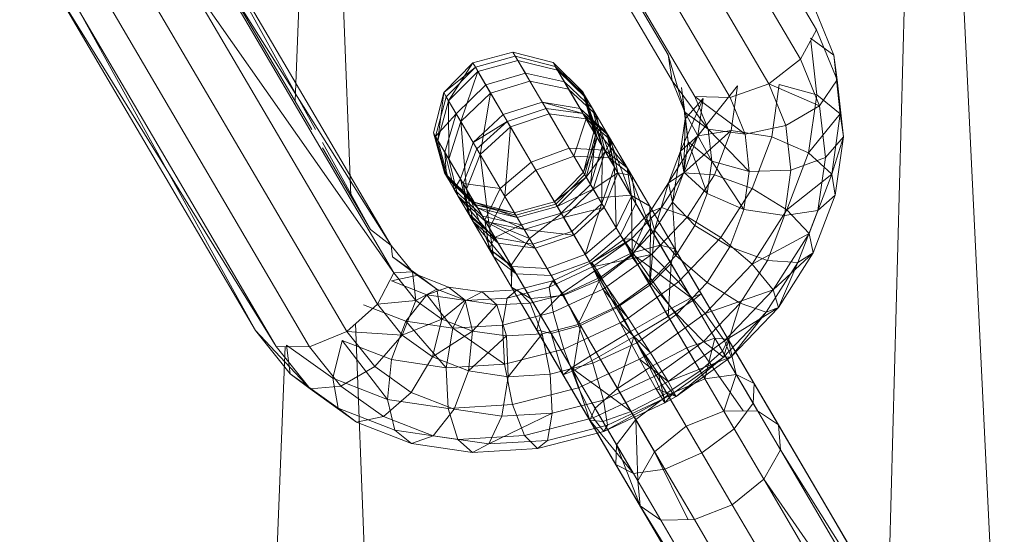
# Model space of a CAD drawing. Units: inches. Extents: x 10 to 21783, y 4 to 15401.
# Drawn here: x 2999 to 3033, y 11299 to 11317 of the extents above; entities that cross this region are included whole.
import ezdxf

# ---------------------------------------------------------------- set-up
doc = ezdxf.new("R2010")
doc.units = ezdxf.units.IN
doc.header["$MEASUREMENT"] = 0

# ---------------------------------------------------------------- blocks, each defined once
blk = doc.blocks.new('9048_DWG-662824-South')
at = {"lineweight": 9}
for p, q in [((86192.512, 783.827), (86193.845, 833.346)), ((86196.594, 776.401), (86193.845, 833.346)), ((86190.035, 804.885), (86182.96, 816.946)), ((86189.475, 803.861), (86182.445, 815.845)), ((86184.85, 804.012), (86177.996, 815.695)), ((86184.985, 803.105), (86178.146, 814.762)), ((86188.371, 802.994), (86181.403, 814.871)), ((86185.778, 802.558), (86178.921, 814.246)), ((86187.018, 802.517), (86180.113, 814.286)), ((86173.756, 799.087), (86173.24, 812.596)), ((86171.811, 802.403), (86172.193, 812.073)), ((86167.593, 809.592), (86172.399, 801.4)), ((86168.334, 809.005), (86175.173, 797.348)), ((86168.334, 809.005), (86172.524, 801.4)), ((86168.406, 808.077), (86175.264, 796.389)), ((86168.406, 808.077), (86175.173, 797.348)), ((86163.266, 807.384), (86170.429, 794.368)), ((86167.79, 807.056), (86174.694, 795.288)), ((86167.79, 807.056), (86175.264, 796.389)), ((86163.338, 806.456), (86170.429, 794.368)), ((86163.338, 806.456), (86171.155, 793.808)), ((86166.65, 806.216), (86173.618, 794.339)), ((86164.079, 805.869), (86171.155, 793.808)), ((86165.292, 805.781), (86172.322, 793.797)), ((86190.633, 803.998), (86189.901, 805.792)), ((86190.035, 804.885), (86189.475, 803.861)), ((86190.751, 803.134), (86190.035, 804.885)), ((86190.633, 803.998), (86189.819, 804.596)), ((86190.04, 802.618), (86189.829, 804.508)), ((86178.024, 803.728), (86179.423, 804.111)), ((86180.828, 803.742), (86179.423, 804.111)), ((86179.509, 803.966), (86179.423, 804.111)), ((86179.423, 804.111), (86179.595, 803.818)), ((86185.433, 802.007), (86184.85, 804.012)), ((86184.985, 803.105), (86184.85, 804.012)), ((86178.024, 803.728), (86177.008, 802.694)), ((86178.024, 803.728), (86177.179, 802.401)), ((86178.113, 803.578), (86178.024, 803.728)), ((86178.024, 803.728), (86178.202, 803.425)), ((86178.113, 803.578), (86179.509, 803.966)), ((86178.202, 803.425), (86179.595, 803.818)), ((86179.859, 803.368), (86179.509, 803.966)), ((86180.906, 803.609), (86179.509, 803.966)), ((86180.985, 803.474), (86179.595, 803.818)), ((86179.595, 803.818), (86180.02, 803.095)), ((86181.864, 802.718), (86180.828, 803.742)), ((86180.906, 803.609), (86180.828, 803.742)), ((86180.828, 803.742), (86180.985, 803.474)), ((86189.475, 803.861), (86188.371, 802.994)), ((86190.14, 802.234), (86189.475, 803.861)), ((86190.633, 803.998), (86190.751, 803.134)), ((86190.863, 801.946), (86190.633, 803.998)), ((86178.113, 803.578), (86177.008, 802.694)), ((86178.113, 803.578), (86177.093, 802.549)), ((86178.202, 803.425), (86177.179, 802.401)), ((86178.202, 803.425), (86177.604, 801.678)), ((86178.475, 802.96), (86178.113, 803.578)), ((86178.202, 803.425), (86178.64, 802.678)), ((86178.475, 802.96), (86179.859, 803.368)), ((86180.449, 802.362), (86179.859, 803.368)), ((86181.226, 803.064), (86179.859, 803.368)), ((86181.226, 803.064), (86180.906, 803.609)), ((86181.932, 802.603), (86180.906, 803.609)), ((86182, 802.486), (86180.985, 803.474)), ((86180.985, 803.474), (86181.372, 802.816)), ((86178.64, 802.678), (86180.02, 803.095)), ((86181.372, 802.816), (86180.02, 803.095)), ((86180.02, 803.095), (86180.693, 801.946)), ((86181.774, 802.131), (86181.226, 803.064)), ((86182.208, 802.132), (86181.226, 803.064)), ((86185.433, 802.007), (86184.985, 803.105)), ((86186.247, 801.41), (86184.985, 803.105)), ((86188.371, 802.994), (86187.018, 802.517)), ((86190.14, 802.234), (86188.371, 802.994)), ((86188.965, 801.541), (86188.371, 802.994)), ((86188.469, 801.146), (86188.727, 802.979)), ((86188.727, 802.979), (86190.04, 802.618)), ((86190.751, 803.134), (86190.14, 802.234)), ((86190.973, 801.144), (86190.751, 803.134)), ((86190.863, 801.946), (86190.751, 803.134)), ((86177.008, 802.694), (86176.645, 801.287)), ((86177.008, 802.694), (86176.802, 801.02)), ((86177.093, 802.549), (86177.008, 802.694)), ((86177.008, 802.694), (86177.179, 802.401)), ((86178.475, 802.96), (86177.444, 801.95)), ((86178.64, 802.678), (86177.604, 801.678)), ((86178.64, 802.678), (86178.278, 800.529)), ((86179.08, 801.928), (86178.475, 802.96)), ((86178.64, 802.678), (86179.337, 801.491)), ((86182.335, 801.916), (86181.372, 802.816)), ((86181.372, 802.816), (86181.984, 801.773)), ((86181.932, 802.603), (86181.864, 802.718)), ((86182.252, 801.314), (86181.864, 802.718)), ((86181.864, 802.718), (86182, 802.486)), ((86182.31, 801.217), (86181.864, 802.718)), ((86185.439, 801.772), (86185.316, 802.872)), ((86185.433, 802.007), (86185.316, 802.872)), ((86185.549, 800.97), (86185.316, 802.872)), ((86185.885, 801.179), (86187.273, 802.932)), ((86187.053, 801.361), (86187.273, 802.932)), ((86177.093, 802.549), (86176.723, 801.154)), ((86177.179, 802.401), (86176.802, 801.02)), ((86177.444, 801.95), (86177.093, 802.549)), ((86177.179, 802.401), (86177.604, 801.678)), ((86177.179, 802.401), (86177.188, 800.361)), ((86179.08, 801.928), (86180.449, 802.362)), ((86181.774, 802.131), (86180.449, 802.362)), ((86181.871, 801.964), (86180.449, 802.362)), ((86180.449, 802.362), (86180.581, 802.138)), ((86182.208, 802.132), (86181.932, 802.603)), ((86182.543, 800.819), (86181.932, 802.603)), ((86182.31, 801.217), (86181.932, 802.603)), ((86182, 802.486), (86182.335, 801.916)), ((86182.368, 801.118), (86182, 802.486)), ((86185.281, 800.647), (86186.07, 802.491)), ((86185.439, 801.772), (86186.07, 802.491)), ((86187.54, 801.239), (86185.778, 802.558)), ((86186.247, 801.41), (86185.778, 802.558)), ((86187.018, 802.517), (86185.778, 802.558)), ((86185.885, 801.179), (86186.07, 802.491)), ((86187.54, 801.239), (86187.018, 802.517)), ((86189.756, 800.59), (86190.04, 802.618)), ((86190.863, 801.946), (86190.04, 802.618)), ((86177.444, 801.95), (86176.723, 801.154)), ((86177.444, 801.95), (86177.042, 800.61)), ((86178.034, 800.945), (86177.444, 801.95)), ((86179.224, 801.683), (86180.581, 802.138)), ((86179.337, 801.491), (86180.693, 801.946)), ((86181.871, 801.964), (86180.581, 802.138)), ((86180.581, 802.138), (86181.394, 800.754)), ((86181.984, 801.773), (86180.693, 801.946)), ((86180.693, 801.946), (86181.559, 800.471)), ((86182.698, 801.296), (86181.774, 802.131)), ((86182.75, 801.208), (86181.774, 802.131)), ((86181.774, 802.131), (86181.871, 801.964)), ((86182.75, 801.208), (86181.871, 801.964)), ((86181.871, 801.964), (86183.421, 800.064)), ((86181.871, 801.964), (86182.624, 800.682)), ((86182.698, 801.296), (86182.208, 802.132)), ((86182.976, 800.081), (86182.208, 802.132)), ((86182.543, 800.819), (86182.208, 802.132)), ((86186.371, 800.299), (86185.433, 802.007)), ((86185.549, 800.97), (86185.433, 802.007)), ((86186.247, 801.41), (86185.433, 802.007)), ((86190.14, 802.234), (86188.965, 801.541)), ((86189.756, 800.59), (86190.863, 801.946)), ((86190.342, 800.426), (86190.14, 802.234)), ((86190.567, 799.843), (86190.863, 801.946)), ((86190.863, 801.946), (86190.973, 801.144)), ((86177.604, 801.678), (86177.188, 800.361)), ((86177.604, 801.678), (86178.278, 800.529)), ((86177.604, 801.678), (86177.8, 799.318)), ((86179.08, 801.928), (86178.034, 800.945)), ((86179.224, 801.683), (86178.034, 800.945)), ((86179.224, 801.683), (86178.165, 800.721)), ((86179.224, 801.683), (86179.08, 801.928)), ((86179.224, 801.683), (86180.059, 800.261)), ((86181.984, 801.773), (86181.559, 800.471)), ((86182.862, 801.017), (86181.984, 801.773)), ((86181.984, 801.773), (86182.785, 800.406)), ((86182.335, 801.916), (86182.862, 801.017)), ((86182.65, 800.636), (86182.335, 801.916)), ((86185.281, 800.647), (86185.439, 801.772)), ((86185.4, 799.908), (86185.439, 801.772)), ((86185.549, 800.97), (86185.439, 801.772)), ((86176.645, 801.287), (86177.033, 799.884)), ((86176.723, 801.154), (86176.645, 801.287)), ((86176.645, 801.287), (86176.802, 801.02)), ((86179.337, 801.491), (86178.278, 800.529)), ((86179.337, 801.491), (86179.143, 799.054)), ((86179.337, 801.491), (86180.226, 799.976)), ((86181.89, 799.907), (86182.252, 801.314)), ((86182.31, 801.217), (86182.252, 801.314)), ((86182.252, 801.314), (86182.368, 801.118)), ((86182.698, 801.296), (86182.75, 801.208)), ((86182.976, 800.081), (86182.698, 801.296)), ((86185.394, 799.887), (86187.053, 801.361)), ((86185.885, 801.179), (86187.053, 801.361)), ((86187.685, 799.938), (86186.247, 801.41)), ((86186.371, 800.299), (86186.247, 801.41)), ((86187.54, 801.239), (86186.247, 801.41)), ((86186.463, 799.813), (86187.053, 801.361)), ((86187.053, 801.361), (86188.469, 801.146)), ((86188.965, 801.541), (86187.54, 801.239)), ((86189.139, 799.984), (86188.965, 801.541)), ((86172.773, 800.948), (86174.447, 797.909)), ((86177.042, 800.61), (86176.723, 801.154)), ((86176.723, 801.154), (86177.101, 799.768)), ((86176.723, 801.154), (86177.033, 799.884)), ((86176.802, 801.02), (86177.169, 799.652)), ((86176.802, 801.02), (86177.188, 800.361)), ((86178.034, 800.945), (86177.59, 799.676)), ((86178.034, 800.945), (86178.165, 800.721)), ((86181.89, 799.907), (86182.368, 801.118)), ((86181.939, 799.823), (86182.31, 801.217)), ((86181.99, 799.737), (86182.368, 801.118)), ((86182.141, 799.478), (86182.31, 801.217)), ((86182.543, 800.819), (86182.31, 801.217)), ((86182.368, 801.118), (86182.65, 800.636)), ((86182.65, 800.636), (86182.862, 801.017)), ((86182.75, 801.208), (86183.421, 800.064)), ((86182.976, 800.081), (86182.75, 801.208)), ((86182.75, 801.208), (86183.571, 799.068)), ((86182.862, 801.017), (86182.785, 800.406)), ((86182.862, 801.017), (86183.577, 799.798)), ((86183.093, 799.882), (86182.862, 801.017)), ((86184.859, 799.54), (86185.885, 801.179)), ((86185.281, 800.647), (86185.885, 801.179)), ((86185.394, 799.887), (86185.885, 801.179)), ((86185.4, 799.908), (86185.549, 800.97)), ((86186.212, 799.161), (86185.549, 800.97)), ((86186.371, 800.299), (86185.549, 800.97)), ((86187.685, 799.938), (86187.54, 801.239)), ((86187.781, 799.338), (86188.469, 801.146)), ((86188.469, 801.146), (86189.756, 800.59)), ((86190.973, 801.144), (86190.342, 800.426)), ((86190.567, 799.843), (86190.973, 801.144)), ((86190.687, 799.104), (86190.973, 801.144)), ((86172.773, 800.763), (86174.447, 797.909)), ((86177.59, 799.676), (86177.042, 800.61)), ((86177.042, 800.61), (86177.377, 799.297)), ((86177.042, 800.61), (86177.101, 799.768)), ((86178.165, 800.721), (86177.688, 799.509)), ((86178.165, 800.721), (86178.978, 799.336)), ((86180.059, 800.261), (86181.394, 800.754)), ((86182.416, 799.011), (86181.394, 800.754)), ((86182.624, 800.682), (86181.394, 800.754)), ((86181.99, 799.737), (86182.65, 800.636)), ((86182.141, 799.478), (86182.543, 800.819)), ((86182.234, 799.32), (86182.65, 800.636)), ((86182.533, 798.811), (86182.543, 800.819)), ((86182.976, 800.081), (86182.543, 800.819)), ((86183.549, 799.106), (86182.624, 800.682)), ((86183.421, 800.064), (86182.624, 800.682)), ((86182.65, 800.636), (86183.093, 799.882)), ((86184.859, 799.54), (86185.281, 800.647)), ((86185.003, 798.865), (86185.281, 800.647)), ((86185.4, 799.908), (86185.281, 800.647)), ((86188.994, 798.589), (86189.756, 800.59)), ((86190.567, 799.843), (86189.756, 800.59)), ((86177.188, 800.361), (86177.503, 799.082)), ((86177.188, 800.361), (86177.8, 799.318)), ((86178.278, 800.529), (86177.8, 799.318)), ((86178.278, 800.529), (86179.143, 799.054)), ((86178.278, 800.529), (86178.602, 797.951)), ((86180.059, 800.261), (86178.978, 799.336)), ((86181.117, 798.458), (86180.059, 800.261)), ((86180.226, 799.976), (86181.559, 800.471)), ((86182.785, 800.406), (86181.559, 800.471)), ((86181.559, 800.471), (86183.18, 797.708)), ((86183.577, 799.798), (86182.785, 800.406)), ((86186.212, 799.161), (86186.371, 800.299)), ((86187.498, 798.605), (86186.371, 800.299)), ((86187.685, 799.938), (86186.371, 800.299)), ((86190.342, 800.426), (86189.139, 799.984)), ((86190.082, 798.572), (86190.342, 800.426)), ((86177.101, 799.768), (86177.033, 799.884)), ((86177.033, 799.884), (86178.069, 798.86)), ((86177.033, 799.884), (86177.169, 799.652)), ((86180.226, 799.976), (86179.143, 799.054)), ((86180.226, 799.976), (86182.097, 796.786)), ((86180.873, 798.873), (86181.89, 799.907)), ((86181.939, 799.823), (86181.89, 799.907)), ((86181.89, 799.907), (86181.99, 799.737)), ((86182.234, 799.32), (86183.093, 799.882)), ((86182.533, 798.811), (86182.976, 800.081)), ((86182.615, 798.671), (86183.093, 799.882)), ((86182.976, 800.081), (86183.033, 797.958)), ((86182.976, 800.081), (86183.571, 799.068)), ((86183.093, 799.882), (86183.722, 798.811)), ((86183.093, 799.882), (86183.577, 799.798)), ((86184.212, 798.717), (86183.421, 800.064)), ((86184.228, 797.948), (86183.421, 800.064)), ((86183.571, 799.068), (86183.421, 800.064)), ((86184.616, 798.669), (86185.394, 799.887)), ((86184.859, 799.54), (86185.394, 799.887)), ((86185.003, 798.865), (86185.4, 799.908)), ((86185.394, 799.887), (86186.463, 799.813)), ((86186.212, 799.161), (86185.4, 799.908)), ((86187.498, 798.605), (86187.685, 799.938)), ((86189.139, 799.984), (86187.685, 799.938)), ((86188.915, 798.39), (86189.139, 799.984)), ((86177.377, 799.297), (86177.101, 799.768)), ((86177.101, 799.768), (86178.126, 798.762)), ((86177.169, 799.652), (86177.503, 799.082)), ((86177.169, 799.652), (86178.184, 798.663)), ((86177.59, 799.676), (86177.377, 799.297)), ((86177.59, 799.676), (86177.688, 799.509)), ((86177.59, 799.676), (86177.868, 798.461)), ((86180.873, 798.873), (86181.99, 799.737)), ((86180.92, 798.794), (86181.939, 799.823)), ((86180.967, 798.712), (86181.99, 799.737)), ((86182.141, 799.478), (86181.939, 799.823)), ((86181.99, 799.737), (86182.234, 799.32)), ((86183.577, 799.798), (86190.542, 787.926)), ((86183.722, 798.811), (86183.577, 799.798)), ((86184.195, 798.5), (86184.859, 799.54)), ((86184.377, 797.885), (86184.859, 799.54)), ((86185.003, 798.865), (86184.859, 799.54)), ((86185.528, 798.348), (86186.463, 799.813)), ((86186.463, 799.813), (86187.781, 799.338)), ((86188.994, 798.589), (86190.567, 799.843)), ((86189.777, 797.766), (86190.567, 799.843)), ((86190.567, 799.843), (86190.687, 799.104)), ((86177.868, 798.461), (86177.377, 799.297)), ((86177.377, 799.297), (86178.36, 798.364)), ((86177.688, 799.509), (86177.868, 798.461)), ((86177.688, 799.509), (86177.919, 798.374)), ((86177.688, 799.509), (86178.978, 799.336)), ((86177.688, 799.509), (86178.44, 798.227)), ((86177.8, 799.318), (86178.031, 798.183)), ((86177.8, 799.318), (86178.602, 797.951)), ((86177.8, 799.318), (86178.746, 796.964)), ((86178.978, 799.336), (86178.44, 798.227)), ((86180.001, 797.594), (86178.978, 799.336)), ((86180.967, 798.712), (86182.234, 799.32)), ((86181.11, 798.469), (86182.141, 799.478)), ((86181.198, 798.32), (86182.234, 799.32)), ((86182.533, 798.811), (86182.141, 799.478)), ((86182.234, 799.32), (86182.615, 798.671)), ((86186.686, 797.623), (86187.781, 799.338)), ((86187.781, 799.338), (86188.994, 798.589)), ((86177.503, 799.082), (86178.031, 798.183)), ((86177.503, 799.082), (86178.466, 798.182)), ((86177.503, 799.082), (86178.909, 797.427)), ((86178.069, 798.86), (86179.474, 798.49)), ((86178.126, 798.762), (86178.069, 798.86)), ((86178.069, 798.86), (86178.184, 798.663)), ((86178.069, 798.86), (86179.574, 798.319)), ((86179.143, 799.054), (86178.602, 797.951)), ((86179.143, 799.054), (86180.764, 796.291)), ((86179.474, 798.49), (86180.873, 798.873)), ((86180.92, 798.794), (86180.873, 798.873)), ((86180.873, 798.873), (86180.967, 798.712)), ((86181.117, 798.458), (86182.416, 799.011)), ((86183.549, 799.106), (86182.416, 799.011)), ((86183.551, 797.076), (86182.416, 799.011)), ((86183.033, 797.958), (86183.571, 799.068)), ((86184.574, 797.359), (86183.549, 799.106)), ((86184.212, 798.717), (86183.549, 799.106)), ((86183.592, 797.006), (86183.571, 799.068)), ((86184.228, 797.948), (86183.571, 799.068)), ((86184.377, 797.885), (86185.003, 798.865)), ((86185.114, 796.99), (86185.003, 798.865)), ((86185.786, 798.042), (86185.003, 798.865)), ((86185.786, 798.042), (86186.212, 799.161)), ((86187.498, 798.605), (86186.212, 799.161)), ((86189.92, 797.091), (86190.687, 799.104)), ((86190.687, 799.104), (86190.082, 798.572)), ((86178.36, 798.364), (86178.126, 798.762)), ((86178.126, 798.762), (86179.524, 798.405)), ((86178.126, 798.762), (86179.474, 798.49)), ((86178.184, 798.663), (86179.574, 798.319)), ((86178.184, 798.663), (86178.466, 798.182)), ((86178.184, 798.663), (86179.819, 797.903)), ((86179.524, 798.405), (86180.92, 798.794)), ((86179.574, 798.319), (86180.967, 798.712)), ((86181.11, 798.469), (86180.92, 798.794)), ((86180.967, 798.712), (86181.198, 798.32)), ((86181.198, 798.32), (86182.615, 798.671)), ((86181.486, 797.828), (86182.533, 798.811)), ((86181.556, 797.709), (86182.615, 798.671)), ((86182.533, 798.811), (86181.953, 797.033)), ((86182.533, 798.811), (86183.033, 797.958)), ((86182.615, 798.671), (86183.18, 797.708)), ((86183.18, 797.708), (86183.722, 798.811)), ((86183.308, 797.567), (86184.195, 798.5)), ((86183.543, 797.008), (86184.195, 798.5)), ((86183.574, 797.573), (86184.616, 798.669)), ((86183.722, 798.811), (86187.972, 791.565)), ((86184.195, 798.5), (86184.616, 798.669)), ((86184.377, 797.885), (86184.195, 798.5)), ((86185.086, 797.227), (86184.212, 798.717)), ((86184.228, 797.948), (86184.212, 798.717)), ((86184.616, 798.669), (86185.528, 798.348)), ((86186.999, 797.293), (86187.498, 798.605)), ((86188.915, 798.39), (86187.498, 798.605)), ((86187.78, 796.687), (86188.994, 798.589)), ((86190.082, 798.572), (86188.915, 798.39)), ((86189.777, 797.766), (86188.994, 798.589)), ((86189.386, 796.744), (86190.082, 798.572)), ((86177.868, 798.461), (86177.919, 798.374)), ((86177.868, 798.461), (86178.792, 797.626)), ((86177.919, 798.374), (86178.59, 797.23)), ((86177.919, 798.374), (86178.792, 797.626)), ((86178.031, 798.183), (86178.746, 796.964)), ((86178.031, 798.183), (86178.909, 797.427)), ((86178.031, 798.183), (86179.538, 796.356)), ((86178.792, 797.626), (86178.36, 798.364)), ((86178.36, 798.364), (86179.726, 798.061)), ((86180.001, 797.594), (86178.44, 798.227)), ((86179.365, 796.651), (86178.44, 798.227)), ((86178.44, 798.227), (86178.59, 797.23)), ((86178.466, 798.182), (86179.819, 797.903)), ((86178.466, 798.182), (86178.909, 797.427)), ((86178.466, 798.182), (86180.199, 797.254)), ((86179.524, 798.405), (86179.474, 798.49)), ((86179.474, 798.49), (86179.574, 798.319)), ((86179.726, 798.061), (86179.524, 798.405)), ((86179.574, 798.319), (86179.819, 797.903)), ((86179.726, 798.061), (86181.11, 798.469)), ((86179.819, 797.903), (86181.198, 798.32)), ((86181.117, 798.458), (86180.001, 797.594)), ((86181.486, 797.828), (86181.11, 798.469)), ((86182.293, 796.454), (86181.117, 798.458)), ((86181.198, 798.32), (86181.556, 797.709)), ((86184.27, 797.026), (86185.528, 798.348)), ((86185.528, 798.348), (86186.686, 797.623)), ((86188.316, 796.818), (86188.915, 798.39)), ((86175.173, 797.348), (86174.447, 797.909)), ((86178.602, 797.951), (86178.746, 796.964)), ((86178.792, 797.626), (86179.726, 798.061)), ((86180.117, 797.394), (86179.726, 798.061)), ((86179.819, 797.903), (86180.199, 797.254)), ((86179.819, 797.903), (86181.556, 797.709)), ((86180.117, 797.394), (86181.486, 797.828)), ((86181.486, 797.828), (86181.953, 797.033)), ((86181.953, 797.033), (86183.033, 797.958)), ((86183.592, 797.006), (86183.033, 797.958)), ((86183.543, 797.008), (86184.377, 797.885)), ((86183.592, 797.006), (86184.228, 797.948)), ((86184.205, 795.962), (86184.228, 797.948)), ((86184.217, 796.047), (86184.377, 797.885)), ((86184.951, 796.716), (86184.228, 797.948)), ((86185.114, 796.99), (86184.377, 797.885)), ((86185.114, 796.99), (86185.786, 798.042)), ((86186.999, 797.293), (86185.786, 798.042)), ((86178.792, 797.626), (86178.59, 797.23)), ((86178.792, 797.626), (86180.117, 797.394)), ((86178.792, 797.626), (86179.387, 796.613)), ((86180.001, 797.594), (86179.365, 796.651)), ((86181.136, 795.659), (86180.001, 797.594)), ((86180.199, 797.254), (86181.556, 797.709)), ((86181.556, 797.709), (86182.098, 796.786)), ((86182.098, 796.786), (86183.18, 797.708)), ((86182.188, 796.749), (86183.574, 797.573)), ((86182.188, 796.749), (86183.308, 797.567)), ((86182.211, 796.594), (86183.574, 797.573)), ((86183.18, 797.708), (86186.793, 791.549)), ((86183.18, 797.708), (86187.473, 791.558)), ((86183.308, 797.567), (86183.574, 797.573)), ((86183.543, 797.008), (86183.308, 797.567)), ((86183.574, 797.573), (86184.27, 797.026)), ((86185.21, 796.071), (86186.686, 797.623)), ((86186.686, 797.623), (86187.78, 796.687)), ((86187.78, 796.687), (86189.777, 797.766)), ((86188.517, 795.792), (86189.777, 797.766)), ((86189.777, 797.766), (86189.92, 797.091)), ((86175.173, 797.348), (86175.913, 796.422)), ((86175.173, 797.348), (86175.215, 796.946)), ((86179.381, 795.883), (86178.59, 797.23)), ((86179.365, 796.651), (86178.59, 797.23)), ((86178.59, 797.23), (86179.387, 796.613)), ((86178.909, 797.427), (86180.199, 797.254)), ((86178.909, 797.427), (86179.538, 796.356)), ((86180.117, 797.394), (86180.618, 796.541)), ((86180.199, 797.254), (86180.764, 796.291)), ((86184.574, 797.359), (86183.551, 797.076)), ((86185.656, 795.514), (86184.574, 797.359)), ((86185.086, 797.227), (86184.574, 797.359)), ((86184.951, 796.716), (86185.086, 797.227)), ((86186.007, 795.656), (86185.086, 797.227)), ((86186.208, 796.055), (86186.999, 797.293)), ((86188.316, 796.818), (86186.999, 797.293)), ((86175.913, 796.422), (86175.215, 796.946)), ((86175.215, 796.946), (86176.115, 796.302)), ((86178.746, 796.964), (86185.711, 785.092)), ((86178.746, 796.964), (86179.538, 796.356)), ((86180.618, 796.541), (86181.953, 797.033)), ((86180.764, 796.291), (86182.098, 796.786)), ((86182.476, 796.142), (86181.953, 797.033)), ((86182.098, 796.786), (86185.478, 791.025)), ((86182.211, 796.594), (86184.27, 797.026)), ((86182.293, 796.454), (86183.551, 797.076)), ((86182.476, 796.142), (86183.592, 797.006)), ((86182.506, 796.245), (86183.543, 797.008)), ((86182.709, 795.904), (86184.27, 797.026)), ((86184.217, 796.047), (86183.543, 797.008)), ((86185.656, 795.514), (86183.551, 797.076)), ((86184.752, 795.03), (86183.551, 797.076)), ((86184.205, 795.962), (86183.592, 797.006)), ((86184.217, 796.047), (86185.114, 796.99)), ((86184.27, 797.026), (86185.21, 796.071)), ((86186.208, 796.055), (86185.114, 796.99)), ((86187.367, 795.329), (86188.316, 796.818)), ((86189.386, 796.744), (86188.316, 796.818)), ((86188.517, 795.792), (86189.92, 797.091)), ((86188.699, 795.178), (86189.92, 797.091)), ((86189.92, 797.091), (86189.386, 796.744)), ((86180.39, 794.905), (86179.365, 796.651)), ((86179.365, 796.651), (86179.381, 795.883)), ((86179.381, 795.883), (86179.387, 796.613)), ((86180.044, 795.494), (86179.387, 796.613)), ((86179.387, 796.613), (86180.618, 796.541)), ((86181.177, 795.589), (86180.618, 796.541)), ((86180.69, 795.881), (86182.211, 796.594)), ((86180.825, 796.11), (86182.188, 796.749)), ((86182.293, 796.454), (86181.136, 795.659)), ((86182.506, 796.245), (86182.188, 796.749)), ((86182.188, 796.749), (86182.211, 796.594)), ((86182.211, 796.594), (86182.569, 795.822)), ((86182.211, 796.594), (86182.709, 795.904)), ((86183.536, 794.334), (86182.293, 796.454)), ((86184.205, 795.962), (86184.951, 796.716)), ((86184.848, 794.866), (86184.951, 796.716)), ((86185.712, 795.419), (86184.951, 796.716)), ((86186.142, 794.965), (86187.78, 796.687)), ((86188.517, 795.792), (86187.78, 796.687)), ((86188.278, 795.008), (86189.386, 796.744)), ((86188.699, 795.178), (86189.386, 796.744)), ((86174.694, 795.288), (86175.264, 796.389)), ((86176.115, 796.302), (86175.18, 796.102)), ((86175.18, 796.102), (86176.415, 795.622)), ((86175.264, 796.389), (86175.913, 796.422)), ((86175.264, 796.389), (86176.037, 795.419)), ((86176.037, 795.419), (86175.913, 796.422)), ((86175.913, 796.422), (86176.761, 795.814)), ((86175.913, 796.422), (86176.115, 796.302)), ((86176.115, 796.302), (86177.175, 795.891)), ((86176.761, 795.814), (86176.115, 796.302)), ((86179.538, 796.356), (86180.764, 796.291)), ((86179.538, 796.356), (86183.788, 789.111)), ((86179.578, 795.791), (86180.825, 796.11)), ((86180.825, 796.11), (86180.69, 795.881)), ((86180.764, 796.291), (86184.377, 790.132)), ((86181.198, 795.632), (86180.825, 796.11)), ((86181.177, 795.589), (86182.476, 796.142)), ((86181.198, 795.632), (86182.506, 796.245)), ((86181.709, 794.575), (86182.506, 796.245)), ((86183.048, 795.167), (86182.476, 796.142)), ((86183.081, 795.218), (86182.506, 796.245)), ((86176.037, 795.419), (86176.761, 795.814)), ((86177.175, 795.891), (86176.415, 795.622)), ((86176.946, 794.769), (86176.761, 795.814)), ((86176.761, 795.814), (86177.761, 795.426)), ((86177.175, 795.891), (86178.346, 795.719)), ((86177.761, 795.426), (86177.175, 795.891)), ((86178.346, 795.719), (86179.578, 795.791)), ((86179.225, 795.506), (86180.69, 795.881)), ((86179.578, 795.791), (86179.225, 795.506)), ((86180.255, 794.393), (86179.381, 795.883)), ((86179.381, 795.883), (86180.044, 795.494)), ((86180.026, 795.332), (86179.578, 795.791)), ((86180.69, 795.881), (86180.828, 795.006)), ((86180.828, 795.006), (86182.569, 795.822)), ((86182.569, 795.822), (86182.709, 795.904)), ((86182.569, 795.822), (86183.167, 794.641)), ((86182.569, 795.822), (86183.449, 794.806)), ((86182.709, 795.904), (86183.449, 794.806)), ((86183.048, 795.167), (86184.205, 795.962)), ((86183.081, 795.218), (86184.217, 796.047)), ((86183.449, 794.806), (86185.21, 796.071)), ((86184.848, 794.866), (86184.205, 795.962)), ((86185.148, 794.941), (86184.217, 796.047)), ((86185.148, 794.941), (86186.208, 796.055)), ((86185.21, 796.071), (86186.142, 794.965)), ((86186.142, 794.965), (86188.517, 795.792)), ((86187.367, 795.329), (86186.208, 796.055)), ((86186.815, 794.004), (86188.517, 795.792)), ((86188.517, 795.792), (86188.699, 795.178)), ((86174.694, 795.288), (86176.037, 795.419)), ((86175.555, 794.208), (86176.037, 795.419)), ((86176.415, 795.622), (86175.686, 794.693)), ((86176.037, 795.419), (86176.946, 794.769)), ((86176.415, 795.622), (86177.782, 795.421)), ((86176.415, 795.622), (86177.325, 794.452)), ((86176.946, 794.769), (86177.761, 795.426)), ((86177.782, 795.421), (86177.325, 794.452)), ((86178.017, 794.353), (86177.761, 795.426)), ((86177.761, 795.426), (86178.866, 795.264)), ((86178.346, 795.719), (86177.782, 795.421)), ((86177.782, 795.421), (86179.225, 795.506)), ((86178.866, 795.264), (86178.346, 795.719)), ((86179.225, 795.506), (86179.061, 794.553)), ((86180.026, 795.332), (86181.198, 795.632)), ((86180.044, 795.494), (86181.177, 795.589)), ((86180.767, 794.261), (86180.044, 795.494)), ((86181.136, 795.659), (86180.39, 794.905)), ((86182.336, 793.613), (86181.136, 795.659)), ((86181.789, 794.545), (86181.177, 795.589)), ((86181.709, 794.575), (86181.198, 795.632)), ((86185.656, 795.514), (86184.752, 795.03)), ((86184.848, 794.866), (86185.712, 795.419)), ((86186.007, 795.656), (86185.656, 795.514)), ((86186.753, 793.643), (86185.656, 795.514)), ((86185.712, 795.419), (86186.007, 795.656)), ((86186.481, 794.108), (86185.712, 795.419)), ((86186.941, 794.066), (86186.007, 795.656)), ((86173.618, 794.339), (86174.694, 795.288)), ((86174.208, 795.267), (86175.686, 794.693)), ((86174.694, 795.288), (86175.555, 794.208)), ((86178.017, 794.353), (86178.866, 795.264)), ((86178.866, 795.264), (86180.026, 795.332)), ((86179.201, 794.179), (86178.866, 795.264)), ((86180.448, 794.252), (86180.026, 795.332)), ((86181.709, 794.575), (86183.081, 795.218)), ((86181.789, 794.545), (86183.048, 795.167)), ((86183.647, 794.145), (86183.048, 795.167)), ((86183.758, 793.943), (86183.081, 795.218)), ((86186.088, 793.986), (86187.367, 795.329)), ((86186.785, 793.439), (86187.367, 795.329)), ((86186.815, 794.004), (86188.699, 795.178)), ((86187.051, 793.445), (86188.699, 795.178)), ((86188.278, 795.008), (86187.367, 795.329)), ((86188.699, 795.178), (86188.278, 795.008)), ((86175.555, 794.208), (86176.946, 794.769)), ((86176.62, 793.446), (86176.946, 794.769)), ((86176.946, 794.769), (86178.017, 794.353)), ((86179.061, 794.553), (86180.828, 795.006)), ((86180.39, 794.905), (86180.255, 794.393)), ((86181.472, 793.06), (86180.39, 794.905)), ((86180.828, 795.006), (86181.203, 793.72)), ((86183.167, 794.641), (86183.449, 794.806)), ((86183.449, 794.806), (86184.232, 793.593)), ((86183.536, 794.334), (86184.752, 795.03)), ((86183.647, 794.145), (86184.848, 794.866)), ((86183.758, 793.943), (86185.148, 794.941)), ((86184.232, 793.593), (86186.142, 794.965)), ((86185.969, 792.955), (86184.752, 795.03)), ((86185.497, 793.76), (86184.848, 794.866)), ((86186.088, 793.986), (86185.148, 794.941)), ((86186.815, 794.004), (86186.142, 794.965)), ((86186.785, 793.439), (86188.278, 795.008)), ((86187.051, 793.445), (86188.278, 795.008)), ((86185.002, 504.755), (86173.927, 794.611)), ((86175.686, 794.693), (86175.183, 793.351)), ((86175.686, 794.693), (86177.325, 794.452)), ((86175.686, 794.693), (86177.097, 793.07)), ((86177.325, 794.452), (86177.097, 793.07)), ((86177.325, 794.452), (86179.061, 794.553)), ((86177.325, 794.452), (86179.129, 793.189)), ((86179.061, 794.553), (86179.129, 793.189)), ((86181.176, 792.822), (86180.255, 794.393)), ((86180.255, 794.393), (86180.767, 794.261)), ((86180.448, 794.252), (86181.709, 794.575)), ((86180.767, 794.261), (86181.789, 794.545)), ((86181.203, 793.72), (86183.167, 794.641)), ((86181.528, 792.965), (86181.789, 794.545)), ((86182.22, 793.222), (86181.709, 794.575)), ((86182.432, 793.449), (86181.789, 794.545)), ((86183.167, 794.641), (86183.844, 793.365)), ((86183.167, 794.641), (86184.232, 793.593)), ((86170.429, 794.368), (86171.638, 792.854)), ((86170.429, 794.368), (86172.335, 792.329)), ((86172.322, 793.797), (86173.618, 794.339)), ((86173.618, 794.339), (86174.597, 793.111)), ((86173.618, 794.339), (86175.555, 794.208)), ((86174.597, 793.111), (86175.555, 794.208)), ((86175.555, 794.208), (86176.62, 793.446)), ((86176.62, 793.446), (86178.017, 794.353)), ((86177.875, 792.959), (86178.017, 794.353)), ((86177.875, 792.959), (86179.201, 794.179)), ((86178.017, 794.353), (86179.201, 794.179)), ((86179.201, 794.179), (86180.448, 794.252)), ((86179.264, 792.755), (86179.201, 794.179)), ((86179.264, 792.755), (86180.448, 794.252)), ((86180.73, 792.841), (86180.448, 794.252)), ((86181.176, 792.822), (86180.767, 794.261)), ((86181.528, 792.965), (86180.767, 794.261)), ((86183.536, 794.334), (86182.336, 793.613)), ((86182.432, 793.449), (86183.647, 794.145)), ((86183.081, 792.343), (86183.647, 794.145)), ((86184.798, 792.184), (86183.536, 794.334)), ((86184.252, 793.113), (86183.647, 794.145)), ((86185.497, 793.76), (86186.481, 794.108)), ((86186.13, 792.68), (86186.481, 794.108)), ((86187.23, 792.83), (86186.481, 794.108)), ((86186.481, 794.108), (86186.941, 794.066)), ((86186.941, 794.066), (86186.753, 793.643)), ((86187.849, 792.516), (86186.941, 794.066)), ((86187.23, 792.83), (86186.941, 794.066)), ((86162.05, 555.514), (86171.471, 793.805)), ((86171.155, 793.808), (86172.322, 793.797)), ((86171.155, 793.808), (86172.335, 792.329)), ((86171.638, 792.854), (86171.513, 793.856)), ((86171.513, 793.856), (86173.132, 792.698)), ((86172.322, 793.797), (86173.418, 792.424)), ((86173.458, 794.021), (86173.132, 792.698)), ((86173.458, 794.021), (86175.183, 793.351)), ((86173.458, 794.021), (86175.041, 791.957)), ((86179.129, 793.189), (86181.203, 793.72)), ((86181.203, 793.72), (86181.715, 792.367)), ((86182.22, 793.222), (86183.758, 793.943)), ((86184.356, 792.762), (86183.758, 793.943)), ((86183.758, 793.943), (86184.509, 792.851)), ((86184.252, 793.113), (86185.497, 793.76)), ((86184.509, 792.851), (86186.088, 793.986)), ((86184.847, 792.59), (86186.815, 794.004)), ((86186.13, 792.68), (86185.497, 793.76)), ((86186.785, 793.439), (86186.088, 793.986)), ((86186.815, 794.004), (86187.051, 793.445)), ((86175.183, 793.351), (86175.041, 791.957)), ((86175.183, 793.351), (86177.097, 793.07)), ((86175.871, 792.2), (86176.62, 793.446)), ((86176.62, 793.446), (86177.875, 792.959)), ((86182.336, 793.613), (86181.472, 793.06)), ((86181.528, 792.965), (86182.432, 793.449)), ((86181.715, 792.367), (86183.844, 793.365)), ((86183.553, 791.538), (86182.336, 793.613)), ((86183.081, 792.343), (86182.432, 793.449)), ((86183.844, 793.365), (86184.232, 793.593)), ((86184.419, 792.339), (86183.844, 793.365)), ((86183.844, 793.365), (86184.847, 792.59)), ((86184.847, 792.59), (86184.232, 793.593)), ((86184.847, 792.59), (86187.051, 793.445)), ((86185.008, 792.162), (86186.785, 793.439)), ((86185.132, 792.066), (86187.051, 793.445)), ((86185.132, 792.066), (86186.785, 793.439)), ((86186.753, 793.643), (86185.969, 792.955)), ((86187.821, 791.823), (86186.753, 793.643)), ((86187.051, 793.445), (86186.785, 793.439)), ((86173.418, 792.424), (86174.597, 793.111)), ((86174.597, 793.111), (86175.871, 792.2)), ((86177.097, 793.07), (86179.129, 793.189)), ((86177.097, 793.07), (86177.16, 791.646)), ((86179.129, 793.189), (86179.412, 791.777)), ((86180.73, 792.841), (86182.22, 793.222)), ((86181.472, 793.06), (86181.176, 792.822)), ((86183.553, 791.538), (86181.472, 793.06)), ((86182.569, 791.189), (86181.472, 793.06)), ((86182.595, 791.936), (86182.22, 793.222)), ((86183.081, 792.343), (86184.252, 793.113)), ((86184.843, 792.106), (86184.252, 793.113)), ((86171.638, 792.854), (86172.335, 792.329)), ((86171.638, 792.854), (86173.317, 791.652)), ((86173.317, 791.652), (86173.132, 792.698)), ((86173.132, 792.698), (86175.041, 791.957)), ((86177.372, 791.618), (86177.875, 792.959)), ((86177.875, 792.959), (86179.264, 792.755)), ((86179.036, 791.373), (86179.264, 792.755)), ((86179.264, 792.755), (86180.73, 792.841)), ((86180.799, 791.476), (86180.73, 792.841)), ((86181.176, 792.822), (86181.528, 792.965)), ((86182.109, 791.232), (86181.176, 792.822)), ((86182.109, 791.232), (86181.528, 792.965)), ((86182.296, 791.654), (86181.528, 792.965)), ((86182.595, 791.936), (86184.356, 792.762)), ((86184.356, 792.762), (86184.509, 792.851)), ((86184.714, 791.99), (86184.356, 792.762)), ((86184.714, 791.99), (86184.509, 792.851)), ((86185.008, 792.162), (86184.509, 792.851)), ((86184.798, 792.184), (86185.969, 792.955)), ((86184.843, 792.106), (86186.13, 792.68)), ((86187.153, 790.935), (86185.969, 792.955)), ((86186.13, 792.68), (86187.23, 792.83)), ((86186.793, 791.549), (86186.13, 792.68)), ((86186.793, 791.549), (86187.23, 792.83)), ((86187.972, 791.565), (86187.23, 792.83)), ((86187.23, 792.83), (86187.849, 792.516)), ((86172.335, 792.329), (86173.418, 792.424)), ((86172.335, 792.329), (86173.963, 791.165)), ((86173.418, 792.424), (86174.898, 791.365)), ((86179.412, 791.777), (86181.715, 792.367)), ((86182.225, 791.31), (86181.715, 792.367)), ((86182.225, 791.31), (86184.419, 792.339)), ((86182.296, 791.654), (86183.081, 792.343)), ((86183.714, 791.263), (86183.081, 792.343)), ((86184.419, 792.339), (86184.847, 792.59)), ((86184.419, 792.339), (86184.737, 791.835)), ((86184.419, 792.339), (86185.132, 792.066)), ((86184.847, 792.59), (86185.132, 792.066)), ((86187.849, 792.516), (86187.821, 791.823)), ((86188.699, 791.069), (86187.849, 792.516)), ((86174.898, 791.365), (86175.871, 792.2)), ((86175.871, 792.2), (86177.372, 791.618)), ((86182.598, 790.832), (86184.714, 791.99)), ((86182.733, 791.061), (86184.714, 791.99)), ((86184.798, 792.184), (86183.553, 791.538)), ((86183.714, 791.263), (86184.843, 792.106)), ((86184.714, 791.99), (86185.008, 792.162)), ((86184.737, 791.835), (86184.714, 791.99)), ((86184.737, 791.835), (86185.008, 792.162)), ((86184.737, 791.835), (86185.132, 792.066)), ((86186.025, 790.092), (86184.798, 792.184)), ((86185.477, 791.025), (86184.843, 792.106)), ((86185.132, 792.066), (86185.008, 792.162)), ((86173.317, 791.652), (86173.963, 791.165)), ((86173.317, 791.652), (86175.297, 790.884)), ((86175.297, 790.884), (86175.041, 791.957)), ((86175.041, 791.957), (86177.16, 791.646)), ((86177.16, 791.646), (86179.412, 791.777)), ((86177.496, 790.561), (86177.16, 791.646)), ((86179.833, 790.697), (86179.412, 791.777)), ((86180.799, 791.476), (86182.595, 791.936)), ((86182.109, 791.232), (86182.296, 791.654)), ((86183.046, 790.375), (86182.296, 791.654)), ((86182.733, 791.061), (86182.595, 791.936)), ((86182.598, 790.832), (86184.737, 791.835)), ((86187.821, 791.823), (86187.153, 790.935)), ((86188.778, 790.192), (86187.821, 791.823)), ((86173.963, 791.165), (86174.898, 791.365)), ((86174.898, 791.365), (86176.643, 790.688)), ((86176.643, 790.688), (86177.372, 791.618)), ((86177.372, 791.618), (86179.036, 791.373)), ((86178.579, 790.403), (86180.799, 791.476)), ((86178.579, 790.403), (86179.036, 791.373)), ((86179.036, 791.373), (86180.799, 791.476)), ((86179.833, 790.697), (86182.225, 791.31)), ((86180.634, 790.523), (86180.799, 791.476)), ((86182.225, 791.31), (86182.598, 790.832)), ((86183.553, 791.538), (86182.569, 791.189)), ((86184.738, 789.518), (86183.553, 791.538)), ((86185.477, 791.025), (86186.793, 791.549)), ((86186.793, 791.549), (86187.972, 791.565)), ((86188.189, 789.171), (86186.793, 791.549)), ((86187.972, 791.565), (86188.699, 791.069)), ((86173.963, 791.165), (86175.884, 790.419)), ((86180.634, 790.523), (86182.733, 791.061)), ((86183.018, 789.682), (86182.109, 791.232)), ((86183.637, 789.368), (86182.109, 791.232)), ((86182.569, 791.189), (86182.109, 791.232)), ((86183.637, 789.368), (86182.569, 791.189)), ((86182.598, 790.832), (86182.733, 791.061)), ((86183.046, 790.375), (86183.714, 791.263)), ((86183.788, 789.111), (86183.714, 791.263)), ((86184.377, 790.132), (86183.714, 791.263)), ((86184.377, 790.132), (86185.477, 791.025)), ((86187.089, 788.278), (86185.477, 791.025)), ((86186.025, 790.092), (86187.153, 790.935)), ((86188.189, 789.171), (86187.153, 790.935)), ((86195.664, 779.197), (86188.699, 791.069)), ((86188.699, 791.069), (86188.778, 790.192)), ((86175.297, 790.884), (86175.884, 790.419)), ((86175.297, 790.884), (86177.496, 790.561)), ((86175.884, 790.419), (86176.643, 790.688)), ((86176.643, 790.688), (86178.579, 790.403)), ((86177.496, 790.561), (86179.833, 790.697)), ((86179.833, 790.697), (86180.281, 790.239)), ((86180.281, 790.239), (86182.598, 790.832)), ((86175.884, 790.419), (86178.015, 790.106)), ((86177.496, 790.561), (86178.015, 790.106)), ((86178.015, 790.106), (86178.579, 790.403)), ((86178.579, 790.403), (86180.634, 790.523)), ((86180.281, 790.239), (86180.634, 790.523)), ((86183.018, 789.682), (86183.046, 790.375)), ((86183.867, 788.234), (86183.046, 790.375)), ((86183.788, 789.111), (86183.046, 790.375)), ((86178.015, 790.106), (86180.281, 790.239)), ((86183.788, 789.111), (86184.377, 790.132)), ((86185.553, 787.751), (86184.377, 790.132)), ((86185.773, 787.754), (86184.377, 790.132)), ((86186.025, 790.092), (86184.738, 789.518)), ((86187.089, 788.278), (86186.025, 790.092)), ((86188.778, 790.192), (86188.189, 789.171)), ((86195.664, 779.197), (86188.778, 790.192)), ((86195.808, 778.209), (86188.778, 790.192)), ((86183.867, 788.234), (86183.018, 789.682)), ((86183.637, 789.368), (86183.018, 789.682)), ((86184.738, 789.518), (86183.637, 789.368)), ((86184.594, 787.738), (86183.637, 789.368)), ((86185.773, 787.754), (86184.738, 789.518)), ((86183.867, 788.234), (86183.788, 789.111)), ((86187.089, 788.278), (86188.189, 789.171)), ((86195.808, 778.209), (86188.189, 789.171)), ((86195.266, 777.107), (86188.189, 789.171)), ((86190.833, 776.362), (86183.867, 788.234)), ((86191.624, 775.755), (86183.867, 788.234)), ((86184.594, 787.738), (86183.867, 788.234)), ((86187.089, 788.278), (86185.773, 787.754)), ((86194.184, 776.184), (86187.089, 788.278)), ((86190.542, 787.926), (86191.391, 786.479)), ((86185.773, 787.754), (86184.594, 787.738)), ((86191.624, 775.755), (86184.594, 787.738)), ((86192.851, 775.689), (86185.773, 787.754))]:
    blk.add_line(p, q, dxfattribs=at)

msp = doc.modelspace()

# ---------------------------------------------------------------- block references
at = {"lineweight": 9}
msp.add_blockref('9048_DWG-662824-South', (-83163.565, 10512.063), dxfattribs=at)

doc.saveas('drawing.dxf')
